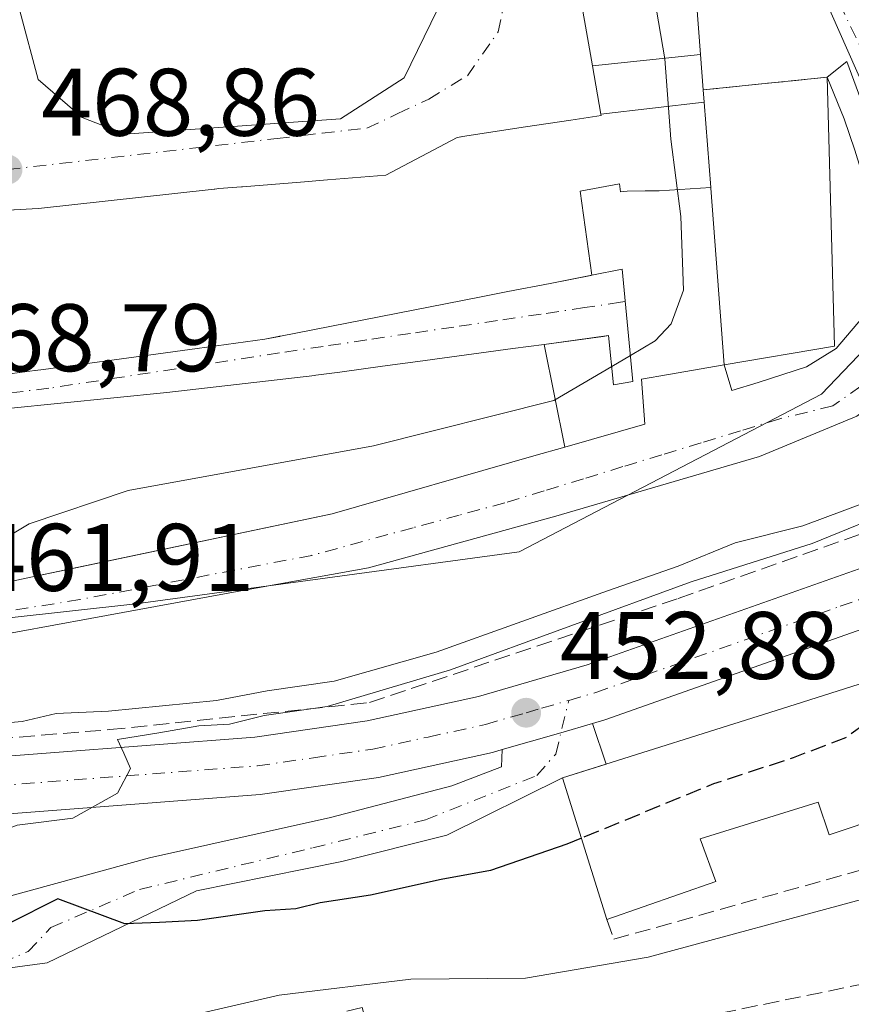
# Model space of a CAD drawing. Units: metres. Extents: x 549625 to 553066, y 4705475 to 4707815.
# Drawn here: x 551733 to 551820, y 4707036 to 4707139 of the extents above; entities that cross this region are included whole.
import ezdxf

# ---------------------------------------------------------------- set-up
doc = ezdxf.new("R2010")
doc.units = ezdxf.units.M
doc.header["$MEASUREMENT"] = 0
doc.linetypes.add('DGN Style 3', pattern=[2.307223458686699, 1.648016756204785, -0.6592067024819142])
doc.linetypes.add('DGN Style 4', pattern=[2.6384748266838614, 1.318413404963828, -0.6592067024819142, 0.001648016756204785, -0.6592067024819142])
for name, color, linetype, lineweight in [('Carretera de calzada única Cxs', 7, 'Continuous', 13), ('Carretera de calzada única eje', 7, 'DGN Style 4', 0), ('Curva de nivel maestra', 30, 'Continuous', 30), ('Curva de nivel maestra oculto', 30, 'DGN Style 3', 30), ('Curva de nivel normal', 30, 'Continuous', 0), ('Edificación Cxs', 1, 'Continuous', 13), ('Elemento construido', 1, 'Continuous', 0), ('Muro lineal', 1, 'DGN Style 3', 13), ('Núcleo urbano CxS', 7, 'Continuous', 0), ('Obra de contención lineal', 1, 'DGN Style 3', 13), ('Pastizal CxS', 92, 'Continuous', 0), ('Pista deportiva Cxs', 7, 'Continuous', 0), ('Punto de cota en terreno', 7, 'Continuous', 0), ('Rótulo de punto de cota en terreno', 7, 'Continuous', 0), ('Vía urbana Cxs', 4, 'Continuous', 0), ('Vía urbana eje', 4, 'DGN Style 4', 0)]:
    doc.layers.add(name, color=color, linetype=linetype, lineweight=lineweight)
doc.styles.add('Style-Arial', font='txt')

# ---------------------------------------------------------------- blocks, each defined once
blk = doc.blocks.new('5PATER')
at = {"layer": 'Pastizal CxS', "linetype": 'Continuous', "lineweight": 0}
h = blk.add_hatch(color=51, dxfattribs=at)
edge = h.paths.add_edge_path()
edge.add_ellipse((0, 0), major_axis=(-0.1095731443231308, -0.1110710700762829), ratio=0.9994222409660322, start_angle=0, end_angle=360)
blk = doc.blocks.new('*U27')
at = {"layer": 'Carretera de calzada única Cxs', "color": 7, "linetype": 'Continuous', "lineweight": 13}
for points in [[(551823.7901, 4707075.890100001, 451.6450999999943), (551793.8601000002, 4707065.3301, 453.328999999998), (551792.5855999999, 4707064.9615, 453.2477999999974), (551789.2753999997, 4707064.0043, 453.097299999994), (551783.1401000004, 4707062.2301, 453.4357000000019), (551782.1300999997, 4707061.940099999, 453.5464999999967), (551770.1901000004, 4707059.3201, 453.5381999999955), (551757.8201000001, 4707057.540100001, 454.6146000000008), (551692.2100999998, 4707052.4901, 457.7137999999978), (551673.4700999996, 4707051.340100001, 459.5201999999991), (551654.7200999996, 4707050.790100001, 460.6879000000045)], [(551654.7100999998, 4707056.8301, 460.2670999999973), (551673.2001, 4707057.370100001, 459.3861000000034), (551691.7801000001, 4707058.5101, 458.7847000000039), (551757.2600999996, 4707063.550100001, 456.4440000000032), (551769.0301000001, 4707065.2401, 456.8640000000014), (551780.6401000004, 4707067.790100001, 454.7036999999983), (551792.0201000003, 4707071.0801, 454.6331000000064), (551842.9600999998, 4707089.0601, 450.9300999999978)]]:
    blk.add_polyline3d(points, dxfattribs=at)
blk = doc.blocks.new('*U28')
at = {"layer": 'Vía urbana Cxs', "color": 4, "linetype": 'Continuous', "lineweight": 0}
for points in [[(551820.2185000004, 4707097.092700001, 462.6929999999993), (551810.0319999997, 4707092.859400001, 462.5334000000003), (551788.733, 4707086.641600001, 463.0378999999957), (551769.1538000006, 4707081.217700001, 462.5852000000014), (551755.7922999999, 4707078.8364, 463.1790000000037), (551740.0495999996, 4707075.926000001, 463.3990000000049), (551709.6223999998, 4707070.369700001, 462.5785999999935), (551696.1286000004, 4707068.385299999, 462.0445999999939), (551675.8880000003, 4707065.4749, 461.5976999999984), (551664.7753999997, 4707064.152000001, 461.3426999999938), (551652.0754000006, 4707063.887399999, 460.9263999999966)], [(551647.5853000004, 4707070.050899999, 462.9807000000001), (551664.6431999998, 4707070.766600001, 463.7357000000048), (551666.3616000004, 4707070.938999999, 463.8016999999964), (551675.4401000004, 4707071.850099999, 463.1362999999984), (551690.2100999998, 4707073.940099999, 465.1575000000012), (551722.8601000002, 4707078.340100001, 464.6793999999937), (551726.2600999996, 4707078.7601, 467.8804999999993), (551726.2801000001, 4707078.640100001, 467.6854000000022), (551728.1440000003, 4707079.033, 469.4781999999978), (551733.3766999999, 4707080.1359, 471.9712), (551765.3701, 4707086.880100001, 472.6569000000018), (551786.4496999999, 4707092.923900001, 474.938599999994), (551789.6725000005, 4707093.848099999, 473.9247999999934), (551798.0500999996, 4707096.2501, 471.3879000000015), (551797.6901000004, 4707100.9301, 475.2687000000006), (551800.5147000002, 4707101.419299999, 472.7899000000034), (551806.3501000004, 4707102.4301, 467.0746999999974), (551807.1401000004, 4707099.7601, 464.024900000004), (551809.8800999997, 4707100.590100001, 463.3623999999982), (551814.9600999998, 4707102.220100001, 462.4440000000032), (551818.0500999996, 4707104.140100001, 462.4649000000064), (551820.7901, 4707107.390100001, 462.5448000000034)], [(551822.7319999998, 4707124.4771, 462.8117000000057), (551819.1601, 4707134.134400001, 463.568299999999), (551817.1101000002, 4707132.5001, 464.4646999999969), (551804.1601, 4707131.170100001, 473.8794999999955), (551803.8803000003, 4707134.8531, 474.0062999999937), (551803.0071, 4707146.351500001, 475.9965999999986)]]:
    blk.add_polyline3d(points, dxfattribs=at)
blk = doc.blocks.new('*U32')
at = {"layer": 'Vía urbana Cxs', "color": 4, "linetype": 'Continuous', "lineweight": 0}
blk.add_polyline3d([(551670.6101000002, 4707027.590100001, 458.8812000000034), (551688.4600999998, 4707036.940099999, 462.4918999999937), (551719.5100999996, 4707039.9901, 460.2565000000032), (551731.7100999998, 4707041.210100001, 457.4321999999956), (551731.6101000002, 4707042.880100001, 459.3138999999938), (551731.3800999997, 4707046.840100001, 460.4893000000012), (551746.2673000004, 4707050.922800001, 452.6401999999944), (551765.1849999996, 4707055.156199999, 453.0130999999965), (551777.8849999999, 4707058.463500001, 453.155700000003), (551783.0444, 4707060.447799999, 453.9152000000031), (551783.1401000004, 4707062.2301, 453.4357000000019), (551789.2753999997, 4707064.0043, 453.097299999994), (551792.5855999999, 4707064.9615, 453.2477999999974), (551794.0198999997, 4707060.727499999, 456.0298999999941), (551789.4401000004, 4707059.280099999, 455.3071999999956), (551777.3558999998, 4707053.304099999, 453.7541000000056), (551766.3755999999, 4707050.525900001, 452.4369000000006), (551751.1621000003, 4707047.483200001, 451.6736999999994), (551735.5515999999, 4707039.942600001, 452.7832000000053), (551723.6453999998, 4707038.3551, 455.2733000000007), (551702.3464000003, 4707032.6665, 450.3595999999961)], dxfattribs=at)
blk = doc.blocks.new('*U34')
at = {"layer": 'Vía urbana Cxs', "color": 4, "linetype": 'Continuous', "lineweight": 0}
for points in [[(551790.8501000004, 4707143.5801, 475.7495000000054), (551792.5723000001, 4707133.6987, 473.030700000003), (551792.5733000003, 4707133.6931, 473.0298999999941), (551793.4528999999, 4707128.646299999, 475.9557000000059), (551793.4801000003, 4707128.4901, 476.0638000000035), (551790.3108999999, 4707128.010500001, 474.8810999999987), (551785.5774999997, 4707127.294500001, 474.1511000000028), (551779.4288999997, 4707126.3641, 472.920100000003), (551778.4101, 4707126.210100001, 472.6404000000039), (551770.9600999998, 4707122.2501, 475.5877000000037), (551764.8849, 4707121.7623, 474.4793000000063), (551762.0582999997, 4707121.535499999, 474.256899999993), (551755.9899000004, 4707121.0483, 474.6315000000032), (551755.8755000001, 4707121.039100001, 474.6750999999931), (551753.5201000003, 4707120.850099999, 475.6037999999971), (551753.0944999997, 4707120.8029, 475.8016999999964), (551753.0109000001, 4707120.793500001, 475.8411000000052), (551748.8910999997, 4707120.3369, 476.4468000000052), (551734.6700999998, 4707118.7601, 477.3815000000032), (551733.9924999997, 4707118.731699999, 477.3677000000025), (551732.1054999996, 4707118.652899999, 477.3521999999939)], [(551732.6842999998, 4707101.6271, 480.4918000000035), (551732.7143000001, 4707101.631300001, 480.4878999999929), (551733.1801000005, 4707101.694499999, 480.4241999999941), (551733.2093000002, 4707101.6985, 480.420100000003), (551734.2688999996, 4707101.842700001, 480.2596000000049), (551734.2988999998, 4707101.846700001, 480.2546000000002), (551735.1677000001, 4707101.9649, 480.1067000000039), (551751.2295000004, 4707104.148700001, 477.521900000007), (551758.3000999996, 4707105.110099999, 477.8405999999959), (551759.8887, 4707105.4211, 477.1656999999978), (551759.9495000001, 4707105.4331, 477.1374000000069), (551780.7651000004, 4707109.509299999, 473.6083999999974), (551783.7273000004, 4707110.089299999, 473.7572999999975), (551788.1517000003, 4707110.955700001, 474.9312999999966), (551792.4933000002, 4707111.8059, 474.3720999999932), (551795.6801000005, 4707112.4301, 474.772100000002), (551796.8000999996, 4707100.690099999, 475.8862999999984), (551794.7701000003, 4707100.360099999, 477.2253000000055), (551794.2600999996, 4707105.4901, 474.6747999999934), (551787.5213000001, 4707104.578299999, 475.5503999999929), (551784.2427000003, 4707104.1347, 475.5890000000073), (551774.3163000001, 4707102.7919, 476.1851000000024), (551770.6261, 4707102.292500001, 475.6934999999939), (551766.1485000001, 4707101.686699999, 475.0388999999996), (551763.6601, 4707101.350099999, 474.6803999999975), (551763.5431000004, 4707101.3365, 474.6619999999967), (551748.0701000001, 4707099.550100001, 476.344299999997), (551731.4600999998, 4707097.890100001, 476.6809999999969)]]:
    blk.add_polyline3d(points, dxfattribs=at)
blk.add_polyline3d([(551741.4466000004, 4707127.429300001, 468.2188000000024), (551743.6692000004, 4707126.556100001, 468.6196999999956), (551766.2117, 4707128.1436, 467.9649999999965), (551772.8793000003, 4707132.4299, 467.9187999999995), (551776.3717999998, 4707139.5736, 467.9198000000034), (551776.3717999998, 4707145.923699999, 467.9799999999959), (551774.1492999997, 4707151.7974, 467.9388000000035), (551769.0691999998, 4707156.2424, 467.9174999999959), (551763.9891999997, 4707157.671200001, 468.5332999999956), (551745.4155000001, 4707156.083699999, 469.7185000000027), (551737.4779000003, 4707152.114900001, 468.1379000000015), (551733.5092000002, 4707145.923699999, 468.3350999999967), (551732.7154000001, 4707139.414899999, 468.3497999999963), (551734.6204000004, 4707132.2711, 468.4092999999993), (551739.2242000002, 4707128.302400001, 468.2976000000053)], close=True, dxfattribs=at)

msp = doc.modelspace()

# ---------------------------------------------------------------- linework, layer by layer
at = {"layer": 'Carretera de calzada única Cxs', "color": 7, "linetype": 'Continuous', "lineweight": 13, "extrusion": (-0.2777909515117876, 0.9606415427732565, 0.000116431925195835), "elevation": 4368519.21193084, "flags": 128}
msp.add_lwpolyline([(-1837654.947660496, -55.38730247552814), (-1837651.501843338, -55.53780247655158), (-1837645.115162532, -55.19940247425001)], dxfattribs=at)
at = {"layer": 'Carretera de calzada única Cxs', "color": 7, "linetype": 'Continuous', "lineweight": 13}
for points in [[(551647.3097999999, 4707057.0141, 460.165599999993), (551654.7100999998, 4707056.8301, 460.2670999999973), (551673.2001, 4707057.370100001, 459.3861000000034), (551691.7801000001, 4707058.5101, 458.7847000000039), (551757.2600999996, 4707063.550100001, 456.4440000000032), (551769.0301000001, 4707065.2401, 456.8640000000014), (551780.6401000004, 4707067.790100001, 454.7036999999983), (551792.0201000003, 4707071.0801, 454.6331000000064), (551842.9600999998, 4707089.0601, 450.9300999999978), (551874.9901000002, 4707099.590100001, 452.8698000000004), (551886.2500999998, 4707104.190099999, 454.0292000000045), (551893.0018999996, 4707106.589299999, 448.9502999999968)], [(551829.9615000002, 4707078.0637, 450.9079999999958), (551823.7901, 4707075.890100001, 451.6450999999943), (551793.8601000002, 4707065.3301, 453.328999999998), (551792.5855999999, 4707064.9615, 453.2477999999974)], [(551783.1401000004, 4707062.2301, 453.4357000000019), (551782.1300999997, 4707061.940099999, 453.5464999999967), (551770.1901000004, 4707059.3201, 453.5381999999955), (551757.8201000001, 4707057.540100001, 454.6146000000008), (551692.2100999998, 4707052.4901, 457.7137999999978), (551673.4700999996, 4707051.340100001, 459.5201999999991), (551654.7200999996, 4707050.790100001, 460.6879000000045), (551645.3101000004, 4707051.030099999, 461.0007000000041), (551624.1601, 4707053.2501, 463.3147999999928), (551614.8901000004, 4707053.640100001, 462.6587), (551606.1101000002, 4707053.220100001, 461.6591000000044), (551599.0401, 4707052.040100001, 460.0256999999983), (551576.6501000002, 4707046.940099999, 457.1361999999936), (551539.5500999996, 4707036.5101, 453.2347000000009), (551489.1901000004, 4707022.800100001, 449.1401000000042), (551471.1101000002, 4707018.640100001, 447.4361000000063), (551469.1300999997, 4707018.270099999, 447.3423000000039)]]:
    msp.add_polyline3d(points, dxfattribs=at)
at = {"layer": 'Carretera de calzada única eje', "color": 7, "linetype": 'DGN Style 4', "lineweight": 0}
for points in [[(551790.0950999996, 4707067.380100001, 452.7752999999939), (551792.9401000004, 4707068.200099999, 452.9551000000066), (551818.4700999996, 4707077.210100001, 451.4388000000035), (551832.5979000004, 4707082.1987, 450.7422999999981)], [(551619.5401, 4707056.460100001, 460.4388000000035), (551624.4200999998, 4707056.2601, 460.8194999999978), (551630.4301000005, 4707055.5001, 461.4284999999945), (551641.0000999998, 4707054.390100001, 460.2845999999991), (551645.3800999997, 4707054.040100001, 459.9977999999974), (551650.0100999996, 4707053.9301, 459.8935000000056), (551654.7200999996, 4707053.8101, 459.757700000002), (551664.0900999998, 4707054.0801, 459.4551999999967), (551673.3300999999, 4707054.350099999, 458.9067000000068), (551682.7001, 4707054.9301, 458.5929000000033), (551691.9901000002, 4707055.5001, 457.9848000000056), (551724.7301000003, 4707058.020099999, 456.444399999993), (551757.5401, 4707060.540100001, 454.9676000000036), (551763.4200999998, 4707061.390100001, 454.3963999999978), (551769.6101000002, 4707062.280099999, 453.8181000000041), (551775.4101, 4707063.550100001, 454.0739999999933), (551781.3800999997, 4707064.860099999, 453.7094999999972), (551785.6300999997, 4707066.090100001, 453.1447000000044), (551787.2500999998, 4707066.5601, 452.9210000000021), (551790.0950999996, 4707067.380100001, 452.7752999999939)]]:
    msp.add_polyline3d(points, dxfattribs=at)
at = {"layer": 'Curva de nivel maestra', "color": 30, "linetype": 'Continuous', "lineweight": 30, "elevation": 450, "flags": 128}
msp.add_lwpolyline([(551791.4170000004, 4707052.974099999), (551789.9000000004, 4707052.350099999), (551781.9000000004, 4707049.620100001), (551776.7699999996, 4707048.670100001), (551769.3799999999, 4707047.030099999), (551764.0999999996, 4707046.2301), (551761.5700000003, 4707045.600099999), (551758.3200000003, 4707045.390100001), (551751.2599999999, 4707044.380100001), (551747.3200000003, 4707044.1601), (551743.6799999997, 4707044.020099999), (551736.6900000004, 4707046.640100001), (551731.5417, 4707044.055600001)], dxfattribs=at)
at = {"layer": 'Curva de nivel maestra oculto', "color": 30, "linetype": 'DGN Style 3', "lineweight": 30, "elevation": 450, "flags": 128}
msp.add_lwpolyline([(551825.7633999996, 4707069.7841), (551825.2699999996, 4707069.190099999), (551822.3899999997, 4707065.850099999), (551819.0199999996, 4707063.470100001), (551813.5700000003, 4707061.380100001), (551805.2400000002, 4707058.6601), (551791.4170000004, 4707052.974099999)], dxfattribs=at)
at = {"layer": 'Curva de nivel normal', "color": 30, "linetype": 'Continuous', "lineweight": 0, "flags": 128}
for points, elevation in [([(551796.5385999996, 4707103.4297), (551799.1299999999, 4707104.960100001), (551800.7999999998, 4707106.710100001), (551802.0899999999, 4707110.2601), (551801.8099999996, 4707117.950099999), (551800.75, 4707126.030099999), (551800.1299999999, 4707134.420100001), (551797.9199999999, 4707147.470100001), (551795.7000000002, 4707153.200099999), (551792.5199999996, 4707157.280099999), (551787.6600000003, 4707167.2401), (551783.0499999998, 4707174.540100001), (551778.7699999996, 4707178.450099999), (551772.2699999996, 4707185.600099999), (551769.8691999996, 4707188.094900001)], 465), ([(551794.5798000004, 4707102.2729), (551796.5385999996, 4707103.4297)], 465), ([(551725.9227, 4707081.8124), (551727.4600000001, 4707082.130100001), (551733.6699999999, 4707085.8201), (551744.0199999996, 4707089.3201), (551769.6799999997, 4707093.960100001), (551788.5300000003, 4707098.700099999), (551794.5798000004, 4707102.2729)], 465), ([(551653.5199999996, 4707058.470100001), (551675.0099999999, 4707060.950099999), (551683.5899999999, 4707061.030099999), (551695.5199999996, 4707062.2601), (551703.0099999999, 4707062.4901), (551708.1699999999, 4707062.920100001), (551717.1399999997, 4707063.420100001), (551726.4199999999, 4707064.600099999), (551732.9299999997, 4707065.1801), (551736.4900000002, 4707066.0101), (551741.9800000004, 4707066.2601), (551753.25, 4707067.350099999), (551758.5599999996, 4707068.370100001), (551765.5700000003, 4707069.4001), (551776.2400000002, 4707072.420100001), (551794.1399999997, 4707078.840100001), (551801.5300000003, 4707081.390100001), (551807.4800000004, 4707083.8301), (551814.5700000003, 4707085.610099999), (551829.2300000004, 4707091.100099999)], 460), ([(551724.7323000003, 4707050.4353), (551728.2000000002, 4707051.550100001), (551729.7599999999, 4707053.350099999), (551732.4199999999, 4707054.340100001), (551738.25, 4707055.0701), (551742.9000000004, 4707057.6801), (551744.2699999996, 4707060.2601), (551743.5800000001, 4707061.870100001), (551742.9199999999, 4707063.290100001), (551747.2300000004, 4707064.0001), (551751.4199999999, 4707064.7301), (551754.6299999999, 4707064.890100001), (551758.2400000002, 4707065.800100001), (551764.8499999996, 4707066.7501), (551777.7199999997, 4707070.5601), (551802.9000000004, 4707079.7501), (551815.5599999996, 4707083.770099999), (551825.1200000001, 4707087.6801)], 455), ([(551821.0999999996, 4707046.690099999), (551798.4000000004, 4707040.530099999), (551785.5700000003, 4707038.340100001), (551773.5800000001, 4707038.2501), (551759.8300000001, 4707036.5801), (551735.3499999996, 4707030.920100001), (551701.79, 4707023.6501), (551689.25, 4707021.210100001), (551680.9100000003, 4707018.9801), (551669.5800000001, 4707016.420100001), (551658.6299999999, 4707014.3201), (551651.9199999999, 4707013.600099999)], 445)]:
    msp.add_lwpolyline(points, dxfattribs=dict(at, elevation=elevation))
at = {"layer": 'Edificación Cxs', "color": 1, "linetype": 'Continuous', "lineweight": 13, "flags": 128}
for points, elevation in [([(551803.0071, 4707146.351500001), (551803.8805999998, 4707134.8531), (551792.573, 4707133.6931), (551792.5723000001, 4707133.6987), (551790.8501000004, 4707143.5801)], 478.5041000000059), ([(551732.1054999996, 4707118.652899999), (551733.9924999997, 4707118.731699999), (551734.6700999998, 4707118.7601), (551748.8910999997, 4707120.3369), (551753.0109000001, 4707120.793500001), (551753.0944999997, 4707120.8029), (551753.5201000003, 4707120.850099999), (551755.8755000001, 4707121.039100001), (551755.9899000004, 4707121.0483), (551762.0582999997, 4707121.535499999), (551764.8849, 4707121.7623), (551770.9600999998, 4707122.2501), (551778.4101, 4707126.210100001), (551778.8097999999, 4707126.270500001), (551779.4288999997, 4707126.3641), (551785.5774999997, 4707127.294500001), (551790.3108999999, 4707128.010500001), (551793.4801000003, 4707128.4901), (551793.4526000004, 4707128.646299999), (551804.2588000001, 4707129.8783), (551804.9369999999, 4707120.978700001), (551799.5480000004, 4707120.630999999), (551798.0769999997, 4707120.608999999), (551796.1940000001, 4707120.58), (551795.5039999997, 4707120.51), (551795.4110000003, 4707121.356000001), (551791.2769999999, 4707120.588), (551792.4933000002, 4707111.805600001), (551792.4088000003, 4707111.7894), (551788.1517000003, 4707110.955700001), (551783.7324000001, 4707110.090299999), (551783.7273000004, 4707110.089299999), (551780.7651000004, 4707109.509299999), (551759.9495000001, 4707105.4331), (551759.8887, 4707105.4211), (551759.8620999996, 4707105.415899999), (551758.3000999996, 4707105.110099999), (551751.2295000004, 4707104.148700001), (551735.1677000001, 4707101.9649), (551734.2988999998, 4707101.846700001), (551734.2688999996, 4707101.842700001), (551733.2093000002, 4707101.6985), (551733.1801000005, 4707101.694499999), (551732.7143000001, 4707101.631300001), (551732.6842999998, 4707101.6271)], 480.4918000000035)]:
    msp.add_lwpolyline(points, dxfattribs=dict(at, elevation=elevation))
for points, elevation in [([(551804.2588000001, 4707129.8783), (551793.4526000004, 4707128.646299999), (551792.573, 4707133.6931), (551803.8805999998, 4707134.8531), (551804.1601, 4707131.170100001)], 475.9554999999963), ([(551804.9369999999, 4707120.978700001), (551804.9435000002, 4707120.8895), (551806.3501000004, 4707102.4301), (551800.5147000002, 4707101.419299999), (551797.6901000004, 4707100.9301), (551798.0500999996, 4707096.2501), (551789.6726000002, 4707093.847800001), (551787.5212000003, 4707104.578600001), (551793.6836000001, 4707105.4121), (551794.2600999996, 4707105.4901), (551794.7701000003, 4707100.360099999), (551796.8000999996, 4707100.690099999), (551795.6801000005, 4707112.4301), (551792.4933000002, 4707111.805600001), (551791.2769999999, 4707120.588), (551795.4110000003, 4707121.356000001), (551795.5039999997, 4707120.51), (551796.1940000001, 4707120.58), (551798.0769999997, 4707120.608999999), (551799.5480000004, 4707120.630999999)], 479.1840999999985), ([(551789.6726000002, 4707093.847800001), (551786.4496999999, 4707092.923900001), (551765.3701, 4707086.880100001), (551739.2238999996, 4707081.3685), (551733.3766999999, 4707080.1359), (551726.2801000001, 4707078.640100001), (551726.2600999996, 4707078.7601), (551724.6101000002, 4707093.690099999), (551731.2594999997, 4707094.180500001), (551731.2742999997, 4707094.181700001), (551731.6601, 4707094.210100001), (551731.4600999998, 4707097.890100001), (551748.0701000001, 4707099.550100001), (551763.5431000004, 4707101.3365), (551763.6601, 4707101.350099999), (551766.1485000001, 4707101.686699999), (551770.6261, 4707102.292500001), (551774.3163000001, 4707102.7919), (551784.2427000003, 4707104.1347), (551787.5212000003, 4707104.578600001)], 478.8898999999946), ([(551829.2801000001, 4707057.350099999), (551817.3201000001, 4707053.340100001), (551816.1601, 4707056.7501), (551803.8400999998, 4707052.9001), (551805.4600999998, 4707048.470100001), (551794.0800999999, 4707044.4801), (551789.4401000004, 4707059.280099999), (551813.0952000003, 4707066.756300001), (551825.5100999996, 4707070.6801)], 457.3197999999976)]:
    msp.add_lwpolyline(points, close=True, dxfattribs=dict(at, elevation=elevation))
at = {"layer": 'Edificación Cxs', "color": 1, "linetype": 'Continuous', "lineweight": 13, "extrusion": (-0.9971084694145733, -0.07599143322241361, 4.794299198532644e-05), "elevation": -907910.2227513235, "flags": 128}
msp.add_lwpolyline([(-4651559.149395175, 510.6026331198262), (-4651577.662308826, 515.1914331252649), (-4651577.751767645, 515.2245331251363), (-4651586.67717158, 516.9717331257341), (-4651587.972713858, 517.4074331276447)], dxfattribs=at)
at = {"layer": 'Edificación Cxs', "color": 1, "linetype": 'Continuous', "lineweight": 13}
for points in [[(551803.0071, 4707146.351500001, 475.9965999999986), (551803.8803000003, 4707134.8531, 474.0062999999937), (551804.1601, 4707131.170100001, 473.8794999999955)], [(551732.1054999996, 4707118.652899999, 477.3521999999939), (551733.9924999997, 4707118.731699999, 477.3677000000025), (551734.6700999998, 4707118.7601, 477.3815000000032), (551748.8910999997, 4707120.3369, 476.4468000000052), (551753.0109000001, 4707120.793500001, 475.8411000000052), (551753.0944999997, 4707120.8029, 475.8016999999964), (551753.5201000003, 4707120.850099999, 475.6037999999971), (551755.8755000001, 4707121.039100001, 474.6750999999931), (551755.9899000004, 4707121.0483, 474.6315000000032), (551762.0582999997, 4707121.535499999, 474.256899999993), (551764.8849, 4707121.7623, 474.4793000000063), (551770.9600999998, 4707122.2501, 475.5877000000037), (551778.4101, 4707126.210100001, 472.6404000000039), (551778.8097999999, 4707126.270500001, 472.7494000000006), (551779.4288999997, 4707126.3641, 472.920100000003), (551785.5774999997, 4707127.294500001, 474.1511000000028), (551790.3108999999, 4707128.010500001, 474.8810999999987), (551793.4801000003, 4707128.4901, 476.0638000000035), (551793.4528999999, 4707128.646299999, 475.9557000000059), (551792.5733000003, 4707133.6931, 473.0298999999941), (551792.5723000001, 4707133.6987, 473.030700000003), (551790.8501000004, 4707143.5801, 475.7495000000054)], [(551731.4600999998, 4707097.890100001, 476.6809999999969), (551748.0701000001, 4707099.550100001, 476.344299999997), (551763.5431000004, 4707101.3365, 474.6619999999967), (551763.6601, 4707101.350099999, 474.6803999999975), (551766.1485000001, 4707101.686699999, 475.0388999999996), (551770.6261, 4707102.292500001, 475.6934999999939), (551774.3163000001, 4707102.7919, 476.1851000000024), (551784.2427000003, 4707104.1347, 475.5890000000073), (551787.5213000001, 4707104.578299999, 475.5503999999929), (551793.6836000001, 4707105.4121, 474.7272999999987), (551794.2600999996, 4707105.4901, 474.6747999999934), (551794.7701000003, 4707100.360099999, 477.2253000000055), (551796.8000999996, 4707100.690099999, 475.8862999999984), (551795.6801000005, 4707112.4301, 474.772100000002), (551792.4933000002, 4707111.8059, 474.3720999999932), (551792.4088000003, 4707111.7894, 474.3896999999997), (551788.1517000003, 4707110.955700001, 474.9312999999966), (551783.7324000001, 4707110.090299999, 473.7589000000008), (551783.7273000004, 4707110.089299999, 473.7572999999975), (551780.7651000004, 4707109.509299999, 473.6083999999974), (551759.9495000001, 4707105.4331, 477.1374000000069), (551759.8887, 4707105.4211, 477.1656999999978), (551759.8620999996, 4707105.415899999, 477.1781000000047), (551758.3000999996, 4707105.110099999, 477.8405999999959), (551751.2295000004, 4707104.148700001, 477.521900000007), (551735.1677000001, 4707101.9649, 480.1067000000039), (551734.2988999998, 4707101.846700001, 480.2546000000002), (551734.2688999996, 4707101.842700001, 480.2596000000049), (551733.2093000002, 4707101.6985, 480.420100000003), (551733.1801000005, 4707101.694499999, 480.4241999999941), (551732.7143000001, 4707101.631300001, 480.4878999999929), (551732.6842999998, 4707101.6271, 480.4918000000035)], [(551806.3501000004, 4707102.4301, 467.0746999999974), (551800.5147000002, 4707101.419299999, 472.7899000000034), (551797.6901000004, 4707100.9301, 475.2687000000006), (551798.0500999996, 4707096.2501, 471.3879000000015), (551789.6725000005, 4707093.848099999, 473.9247999999934), (551786.4496999999, 4707092.923900001, 474.938599999994), (551765.3701, 4707086.880100001, 472.6569000000018), (551739.2238999996, 4707081.3685, 472.5243000000046), (551733.3766999999, 4707080.1359, 471.9712), (551726.2801000001, 4707078.640100001, 467.6854000000022), (551726.2600999996, 4707078.7601, 467.8804999999993)], [(551794.0800999999, 4707044.4801, 448.7149000000064), (551789.4401000004, 4707059.280099999, 455.3071999999956), (551813.0952000003, 4707066.756300001, 457.0032999999967), (551825.5100999996, 4707070.6801, 454.351999999999), (551829.2801000001, 4707057.350099999, 450.3484999999928), (551817.3201000001, 4707053.340100001, 451.5763000000007), (551816.1601, 4707056.7501, 457.3197999999975), (551803.8400999998, 4707052.9001, 456.6070000000037), (551805.4600999998, 4707048.470100001, 451.570200000002), (551794.0800999999, 4707044.4801, 448.7149000000064)]]:
    msp.add_polyline3d(points, dxfattribs=at)
at = {"layer": 'Elemento construido', "color": 1, "linetype": 'Continuous', "lineweight": 0}
msp.add_polyline3d([(551806.3501000004, 4707102.4301, 467.0746999999974), (551807.1401000004, 4707099.7601, 464.024900000004), (551809.8800999997, 4707100.590100001, 463.3623999999982), (551814.9600999998, 4707102.220100001, 462.4440000000032), (551818.0500999996, 4707104.140100001, 462.4649000000064), (551820.7901, 4707107.390100001, 462.5448000000034), (551821.6501000002, 4707109.790100001, 462.5902999999962), (551821.8101000004, 4707113.280099999, 462.6538), (551821.7001, 4707116.8301, 462.7165999999997), (551821.3300999999, 4707120.5801, 462.7569999999978), (551820.0201000003, 4707124.880100001, 462.8222999999998), (551818.8901000004, 4707128.140100001, 463.0280000000057), (551817.1101000002, 4707132.5001, 464.4646999999969)], dxfattribs=at)
at = {"layer": 'Muro lineal', "color": 1, "linetype": 'DGN Style 3', "lineweight": 13, "extrusion": (0.5829487315913803, 0.05987041027066536, 0.8103001359434805), "elevation": 603875.3941921368, "flags": 128}
msp.add_lwpolyline([(4626125.562519843, -834203.5125279692), (4626125.562519843, -834187.4467301662)], dxfattribs=at)
at = {"layer": 'Muro lineal', "color": 1, "linetype": 'DGN Style 3', "lineweight": 13}
msp.add_polyline3d([(551794.0800999999, 4707044.4801, 448.7149000000064), (551794.8000999996, 4707042.420100001, 447.1282000000065), (551827.3000999996, 4707051.5101, 447.668399999995), (551829.2801000001, 4707057.350099999, 450.3484999999928)], dxfattribs=at)
at = {"layer": 'Núcleo urbano CxS', "color": 7, "linetype": 'Continuous', "lineweight": 0}
for points in [[(551824.6482999995, 4707123.144099999, 462.8064000000013), (551804.1017000005, 4707169.5395, 463.3041999999987), (551788.8309000004, 4707192.866900001, 463.6377999999968), (551792.2801000001, 4707197.376300001, 463.5567000000011), (551802.0487000002, 4707199.8179, 461.1156999999948), (551803.4445000002, 4707198.802100001, 461.1720999999961), (551809.7209000001, 4707194.2347, 459.993100000007), (551822.9760999996, 4707173.799500001, 457.25)], [(551788.8309000004, 4707192.866900001, 463.6377999999968), (551804.1017000005, 4707169.5395, 463.3041999999987), (551824.6482999995, 4707123.144099999, 462.8064000000013), (551825.7175000003, 4707108.979900001, 462.6187000000064), (551816.5339000003, 4707099.3827, 462.3626999999979), (551784.9084999999, 4707082.892300001, 462.1083999999974), (551744.8239000002, 4707077.469500001, 462.187699999995), (551724.3065, 4707075.204700001, 463.334600000002)], [(551788.8309000004, 4707192.866900001, 463.6377999999968), (551804.1017000005, 4707169.5395, 463.3041999999987), (551824.6482999995, 4707123.144099999, 462.8064000000013), (551825.7175000003, 4707108.979900001, 462.6187000000064), (551816.5339000003, 4707099.3827, 462.3626999999979), (551784.9084999999, 4707082.892300001, 462.1083999999974), (551744.8239000002, 4707077.469500001, 462.187699999995), (551724.3065, 4707075.204700001, 463.334600000002)], [(551804.1017000005, 4707169.5395, 463.3041999999987), (551824.6482999995, 4707123.144099999, 462.8064000000013)], [(551825.7175000003, 4707108.979900001, 462.6187000000064), (551816.5339000003, 4707099.3827, 462.3626999999979), (551784.9084999999, 4707082.892300001, 462.1083999999974), (551744.8239000002, 4707077.469500001, 462.187699999995), (551724.3065, 4707075.204700001, 463.334600000002), (551720.8985000001, 4707098.162900001, 468.9851000000053), (551720.2390999999, 4707098.080900001, 469.0166000000027), (551715.3234999999, 4707097.4663, 469.161500000002), (551713.7257000003, 4707119.273700001, 470.0262999999978), (551713.3491000002, 4707124.5987, 470.0092000000004), (551718.8047000002, 4707125.0571, 469.6154999999999), (551730.0893000001, 4707126.7941, 468.9630000000034), (551729.3520999998, 4707156.776900001, 468.3019999999961)], [(551821.1561000003, 4706988.072699999, 437.6073999999935), (551811.4729000004, 4706981.502699999, 437.1802000000025), (551788.4571000002, 4706969.444300001, 436.412599999996), (551781.3219, 4706966.273700001, 436.1821000000054), (551779.4663000006, 4706974.486300001, 435.9729999999981), (551767.5292999996, 4707018.342900001, 439.4345999999932), (551766.0267000003, 4707023.8575, 439.9594999999972), (551764.8997, 4707027.9935, 440.4640999999974), (551609.4326999999, 4706989.3849, 438.3644000000059), (551603.3986999998, 4707020.813899999, 446.2149999999965), (551593.4534999998, 4707019.9089, 446.2719999999972), (551584.3967000004, 4707018.237299999, 445.2100999999967), (551571.1045000004, 4707058.603900001, 461.5535999999993), (551592.4493000006, 4707062.667300001, 462.5056999999942), (551631.0957000004, 4707068.6021, 461.3603000000003), (551663.4835000001, 4707069.506899999, 461.3653999999952), (551697.2352999998, 4707072.218699999, 463.010500000004), (551724.3065, 4707075.204700001, 463.334600000002), (551744.8239000002, 4707077.469500001, 462.187699999995), (551784.9084999999, 4707082.892300001, 462.1083999999974), (551816.5339000003, 4707099.3827, 462.3626999999979), (551825.7175000003, 4707108.979900001, 462.6187000000064)]]:
    msp.add_polyline3d(points, dxfattribs=at)
at = {"layer": 'Obra de contención lineal', "color": 1, "linetype": 'DGN Style 3', "lineweight": 13}
for points in [[(551658.1901000004, 4707059.190099999, 460.6616000000067), (551676.8601000002, 4707060.670100001, 460.7375000000029), (551698.4401000004, 4707061.380100001, 461.1255999999995), (551718.8201000001, 4707062.420100001, 460.3657999999996), (551742.0701000001, 4707064.3201, 459.437699999995), (551769.2600999996, 4707067.1501, 458.8439000000071), (551801.5301000001, 4707078.020099999, 459.2014999999956), (551832.0301000001, 4707088.800100001, 457.8957999999984), (551837.5000999998, 4707105.9101, 461.2535000000062), (551836.6001000004, 4707118.090100001, 461.6423000000068), (551827.2801000001, 4707138.340100001, 461.5834999999934), (551817.9801000003, 4707157.2501, 462.9333000000043), (551802.5701000001, 4707188.540100001, 466.5170000000071), (551800.0100999996, 4707193.710100001, 463.4306999999972), (551795.7200999996, 4707192.190099999, 463.7718000000023)], [(551823.3800999997, 4707038.2601, 443.5332999999956), (551770.4700999996, 4707027.420100001, 441.0243999999948), (551768.5000999998, 4707035.300100001, 443.7033999999985), (551733.3501000004, 4707026.440099999, 443.2816000000021), (551639.9501, 4707002.850099999, 440.6126999999979)]]:
    msp.add_polyline3d(points, dxfattribs=at)
at = {"layer": 'Pista deportiva Cxs', "color": 7, "linetype": 'Continuous', "lineweight": 0, "flags": 128}
for points, elevation in [([(551766.2117, 4707128.1436), (551743.6692000004, 4707126.556100001), (551739.2242000002, 4707128.302400001), (551734.6204000004, 4707132.2711), (551732.7154000001, 4707139.414899999), (551733.5092000002, 4707145.923699999), (551737.4779000003, 4707152.114900001), (551745.4155000001, 4707156.083699999), (551763.9891999997, 4707157.671200001), (551769.0691999998, 4707156.2424), (551774.1492999997, 4707151.7974), (551776.3717999998, 4707145.923699999), (551776.3717999998, 4707139.5736), (551772.8793000003, 4707132.4299)], 469.7185000000028), ([(551806.3501000004, 4707102.4301), (551804.9435000002, 4707120.8895), (551804.9367000004, 4707120.978700001), (551804.2585000005, 4707129.8783), (551804.1601, 4707131.170100001), (551817.1101000002, 4707132.5001), (551817.8800999997, 4707104.380100001)], 473.8794999999955)]:
    msp.add_lwpolyline(points, close=True, dxfattribs=dict(at, elevation=elevation))
at = {"layer": 'Pista deportiva Cxs', "color": 7, "linetype": 'Continuous', "lineweight": 0, "extrusion": (0.5829487315913803, 0.05987041027066536, 0.8103001359434805), "elevation": 603875.3941921368, "flags": 128}
msp.add_lwpolyline([(4626125.562519843, -834187.4467301662), (4626125.562519843, -834203.5125279692)], dxfattribs=at)
at = {"layer": 'Pista deportiva Cxs', "color": 7, "linetype": 'Continuous', "lineweight": 0, "extrusion": (0.378448087133066, -0.05522214272104988, 0.9239737876685785), "elevation": -50674.65975467561, "flags": 128}
msp.add_lwpolyline([(4737482.891156198, 123639.1810281879), (4737455.177001691, 123633.9621244744), (4737451.582638441, 123646.0053461701)], dxfattribs=at)
at = {"layer": 'Pista deportiva Cxs', "color": 7, "linetype": 'Continuous', "lineweight": 0, "extrusion": (-0.9971084694145733, -0.07599143322241361, 4.794299198532644e-05), "elevation": -907910.2227513235, "flags": 128}
msp.add_lwpolyline([(-4651559.149395175, 510.6026331198262), (-4651577.662308826, 515.1914331252649), (-4651577.751767645, 515.2245331251363), (-4651586.67717158, 516.9717331257341), (-4651587.972713858, 517.4074331276447)], dxfattribs=at)
at = {"layer": 'Pista deportiva Cxs', "color": 7, "linetype": 'Continuous', "lineweight": 0}
msp.add_polyline3d([(551766.2117, 4707128.1436, 467.9649999999965), (551743.6692000004, 4707126.556100001, 468.6196999999956), (551739.2242000002, 4707128.302400001, 468.2976000000053), (551734.6204000004, 4707132.2711, 468.4092999999993), (551732.7154000001, 4707139.414899999, 468.3497999999963), (551733.5092000002, 4707145.923699999, 468.3350999999967), (551737.4779000003, 4707152.114900001, 468.1379000000015), (551745.4155000001, 4707156.083699999, 469.7185000000027), (551763.9891999997, 4707157.671200001, 468.5332999999956), (551769.0691999998, 4707156.2424, 467.9174999999959), (551774.1492999997, 4707151.7974, 467.9388000000035), (551776.3717999998, 4707145.923699999, 467.9799999999959), (551776.3717999998, 4707139.5736, 467.9198000000034), (551772.8793000003, 4707132.4299, 467.9187999999995), (551766.2117, 4707128.1436, 467.9649999999965)], dxfattribs=at)
at = {"layer": 'Vía urbana Cxs', "color": 4, "linetype": 'Continuous', "lineweight": 0, "extrusion": (0.5829487315913803, 0.05987041027066536, 0.8103001359434805), "elevation": 603875.3941921368, "flags": 128}
msp.add_lwpolyline([(4626125.562519843, -834203.5125279692), (4626125.562519843, -834187.4467301662)], dxfattribs=at)
msp.add_lwpolyline([(4626125.562519843, -834203.5125279692), (4626125.562519843, -834187.4467301662)], dxfattribs=at)
at = {"layer": 'Vía urbana Cxs', "color": 4, "linetype": 'Continuous', "lineweight": 0, "extrusion": (-0.002541619017689594, 0.411890728734834, 0.9112297008740752), "elevation": 1937846.485425644, "flags": 128}
msp.add_lwpolyline([(-580776.2598230662, -4285897.503877448), (-580778.4769926748, -4285896.53057958), (-580801.0288591814, -4285898.120048559)], dxfattribs=at)
at = {"layer": 'Vía urbana Cxs', "color": 4, "linetype": 'Continuous', "lineweight": 0, "extrusion": (0.1494471221473123, -0.9887694153605299, 0.0007751964154760801), "elevation": -4571800.368823801, "flags": 128}
msp.add_lwpolyline([(1249060.49315712, 4018.925565750627), (1249055.705910392, 4018.195565531292), (1249049.487315293, 4016.964565079077), (1249048.86117971, 4016.793865110129)], dxfattribs=at)
at = {"layer": 'Vía urbana Cxs', "color": 4, "linetype": 'Continuous', "lineweight": 0, "extrusion": (-0.1921823136997516, 0.9813592395015643, 3.668680303585814e-05), "elevation": 4513322.92149313, "flags": 128}
msp.add_lwpolyline([(-1446121.372963883, 308.1795111493511), (-1446125.876199347, 309.3519111501358), (-1446130.214166163, 308.8103111497745)], dxfattribs=at)
at = {"layer": 'Vía urbana Cxs', "color": 4, "linetype": 'Continuous', "lineweight": 0, "extrusion": (-0.2777909515117876, 0.9606415427732565, 0.000116431925195835), "elevation": 4368519.21193084, "flags": 128}
msp.add_lwpolyline([(-1837654.947660496, -55.38730247552814), (-1837651.501843338, -55.53780247655158), (-1837645.115162532, -55.19940247425001)], dxfattribs=at)
at = {"layer": 'Vía urbana Cxs', "color": 4, "linetype": 'Continuous', "lineweight": 0, "extrusion": (-0.169528790468057, 0.5004426543028274, 0.8490095046327683), "elevation": 2262456.165373041, "flags": 128}
msp.add_lwpolyline([(-2032871.241979474, -3634509.929555296), (-2032871.241979474, -3634504.664191785)], dxfattribs=at)
at = {"layer": 'Vía urbana Cxs', "color": 4, "linetype": 'Continuous', "lineweight": 0, "extrusion": (-0.1418744964628771, -0.04483801611555632, 0.98886863615155), "elevation": -288889.8098158292, "flags": 128}
msp.add_lwpolyline([(-4321966.167620355, 1923031.113753258), (-4321966.167620355, 1923026.256611085)], dxfattribs=at)
at = {"layer": 'Vía urbana Cxs', "color": 4, "linetype": 'Continuous', "lineweight": 0}
for points in [[(551795.7200999996, 4707192.190099999, 463.7718000000023), (551825.2456, 4707136.383400001, 462.4716999999946), (551826.7007999998, 4707132.8115, 462.8935999999958), (551828.5528999995, 4707125.9323, 462.6781000000047), (551830.4049000005, 4707118.656300001, 462.7528000000021), (551830.5372000001, 4707112.174000001, 462.7480999999971), (551829.3465999998, 4707107.411499999, 462.700800000006), (551825.7747, 4707101.193700001, 463.3748000000051), (551820.2185000004, 4707097.092700001, 462.6929999999993), (551810.0319999997, 4707092.859400001, 462.5334000000003), (551788.733, 4707086.641600001, 463.0378999999957), (551769.1538000006, 4707081.217700001, 462.5852000000014), (551755.7922999999, 4707078.8364, 463.1790000000037), (551740.0495999996, 4707075.926000001, 463.3990000000049), (551709.6223999998, 4707070.369700001, 462.5785999999935), (551696.1286000004, 4707068.385299999, 462.0445999999939), (551675.8880000003, 4707065.4749, 461.5976999999984), (551664.7753999997, 4707064.152000001, 461.3426999999938), (551652.0754000006, 4707063.887399999, 460.9263999999966), (551648.2390000002, 4707061.638499999, 460.6291000000056), (551647.5774999997, 4707059.1249, 460.3561000000045), (551647.3097999999, 4707057.0141, 460.165599999993)], [(551779.1401000004, 4707189.610099999, 472.7850000000035), (551770.3164999997, 4707188.1679, 475.3828999999969), (551770.0771000005, 4707188.128900001, 475.2578000000067), (551759.8239000002, 4707186.4531, 475.0893999999971), (551742.0000999998, 4707183.540100001, 472.4615000000049), (551746.9600999998, 4707159.190099999, 472.4811000000045), (551765.4121000003, 4707161.4373, 473.9897000000056), (551770.9084999999, 4707162.106699999, 473.8732000000019), (551776.5620999997, 4707162.795299999, 474.2734999999957), (551782.4301000005, 4707163.5101, 477.2115000000049), (551785.0055, 4707159.142700001, 475.5348999999987), (551788.0783000002, 4707153.9321, 476.2859000000026), (551788.2801000001, 4707153.590100001, 476.3380999999936), (551790.4360999997, 4707145.192100001, 476.1380000000063), (551790.6423000004, 4707144.3895, 475.952099999995), (551790.6875, 4707144.213500001, 475.9092999999993), (551790.8501000004, 4707143.5801, 475.7495000000054), (551792.5723000001, 4707133.6987, 473.030700000003), (551792.5733000003, 4707133.6931, 473.0298999999941), (551793.4528999999, 4707128.646299999, 475.9557000000059), (551793.4801000003, 4707128.4901, 476.0638000000035), (551790.3108999999, 4707128.010500001, 474.8810999999987)], [(551804.1601, 4707131.170100001, 473.8794999999955), (551803.8803000003, 4707134.8531, 474.0062999999937), (551803.0071, 4707146.351500001, 475.9965999999986), (551802.9968999998, 4707146.484300001, 476.068299999999), (551802.9600999998, 4707146.970100001, 476.3298999999971), (551803.9600999998, 4707147.140100001, 473.9190999999992), (551798.5000999998, 4707158.050100001, 471.7942999999942), (551794.4627, 4707156.774700001, 478.109500000006), (551794.1001000004, 4707156.6601, 478.5041000000056), (551794.0232999995, 4707156.829299999, 478.4171999999963), (551791.5510999998, 4707162.2741, 474.8019000000059), (551779.1401000004, 4707189.610099999, 472.7850000000035)], [(551766.2117, 4707128.1436, 467.9649999999965), (551772.8793000003, 4707132.4299, 467.9187999999995), (551776.3717999998, 4707139.5736, 467.9198000000034), (551776.3717999998, 4707145.923699999, 467.9799999999959), (551774.1492999997, 4707151.7974, 467.9388000000035), (551769.0691999998, 4707156.2424, 467.9174999999959), (551763.9891999997, 4707157.671200001, 468.5332999999956), (551745.4155000001, 4707156.083699999, 469.7185000000027), (551737.4779000003, 4707152.114900001, 468.1379000000015), (551733.5092000002, 4707145.923699999, 468.3350999999967), (551732.7154000001, 4707139.414899999, 468.3497999999963), (551734.6204000004, 4707132.2711, 468.4092999999993), (551739.2242000002, 4707128.302400001, 468.2976000000053), (551741.4466000004, 4707127.429300001, 468.2188000000024)], [(551820.7901, 4707107.390100001, 462.5448000000034), (551823.1288999999, 4707112.306299999, 462.639599999995), (551822.9966000002, 4707116.142700001, 462.704700000002), (551822.7319999998, 4707124.4771, 462.8117000000057), (551819.1601, 4707134.134400001, 463.568299999999), (551817.1101000002, 4707132.5001, 464.4646999999969)], [(551778.8097999999, 4707126.270500001, 472.7494000000006), (551778.4101, 4707126.210100001, 472.6404000000039), (551770.9600999998, 4707122.2501, 475.5877000000037), (551764.8849, 4707121.7623, 474.4793000000063), (551762.0582999997, 4707121.535499999, 474.256899999993), (551755.9899000004, 4707121.0483, 474.6315000000032), (551755.8755000001, 4707121.039100001, 474.6750999999931), (551753.5201000003, 4707120.850099999, 475.6037999999971), (551753.0944999997, 4707120.8029, 475.8016999999964), (551753.0109000001, 4707120.793500001, 475.8411000000052), (551748.8910999997, 4707120.3369, 476.4468000000052), (551734.6700999998, 4707118.7601, 477.3815000000032), (551733.9924999997, 4707118.731699999, 477.3677000000025), (551732.1054999996, 4707118.652899999, 477.3521999999939), (551732.0708999997, 4707118.6513, 477.3540000000066), (551731.0083, 4707118.606899999, 477.397299999997), (551730.9735000003, 4707118.6053, 477.3989000000002), (551730.5093, 4707118.585899999, 477.4174999999959), (551730.4744999995, 4707118.5845, 477.4187999999995), (551729.4118999997, 4707118.539899999, 477.4609999999957), (551729.3772999998, 4707118.5385, 477.4622999999993), (551728.0170999998, 4707118.4815, 477.514599999995), (551727.9983000001, 4707118.480699999, 477.5152999999991), (551722.0100999996, 4707118.2301, 475.1689000000042)], [(551792.4088000003, 4707111.7894, 474.3896999999997), (551792.4933000002, 4707111.8059, 474.3720999999932), (551795.6801000005, 4707112.4301, 474.772100000002), (551796.8000999996, 4707100.690099999, 475.8862999999984), (551794.7701000003, 4707100.360099999, 477.2253000000055), (551794.2600999996, 4707105.4901, 474.6747999999934), (551793.6836000001, 4707105.4121, 474.7272999999987), (551787.5213000001, 4707104.578299999, 475.5503999999929), (551784.2427000003, 4707104.1347, 475.5890000000073), (551774.3163000001, 4707102.7919, 476.1851000000024), (551770.6261, 4707102.292500001, 475.6934999999939), (551766.1485000001, 4707101.686699999, 475.0388999999996), (551763.6601, 4707101.350099999, 474.6803999999975), (551763.5431000004, 4707101.3365, 474.6619999999967), (551748.0701000001, 4707099.550100001, 476.344299999997), (551731.4600999998, 4707097.890100001, 476.6809999999969), (551731.6601, 4707094.210100001, 478.8898999999947), (551731.2742999997, 4707094.181700001, 478.5724999999948), (551731.2594999997, 4707094.180500001, 478.5605000000069), (551724.6101000002, 4707093.690099999, 472.482600000003), (551726.2600999996, 4707078.7601, 467.8804999999993)], [(551723.6601, 4707100.4001, 475.6288999999961), (551728.6671000002, 4707101.080900001, 479.2421999999933), (551728.7021000005, 4707101.085700001, 479.2581000000064), (551731.5957000004, 4707101.4791, 480.2986999999994), (551731.6246999997, 4707101.483100001, 480.3065000000061), (551732.6842999998, 4707101.6271, 480.4918000000035), (551732.7143000001, 4707101.631300001, 480.4878999999929), (551733.1801000005, 4707101.694499999, 480.4241999999941), (551733.2093000002, 4707101.6985, 480.420100000003), (551734.2688999996, 4707101.842700001, 480.2596000000049), (551734.2988999998, 4707101.846700001, 480.2546000000002), (551735.1677000001, 4707101.9649, 480.1067000000039), (551751.2295000004, 4707104.148700001, 477.521900000007), (551758.3000999996, 4707105.110099999, 477.8405999999959), (551759.8620999996, 4707105.415899999, 477.1781000000047), (551759.8887, 4707105.4211, 477.1656999999978), (551759.9495000001, 4707105.4331, 477.1374000000069), (551780.7651000004, 4707109.509299999, 473.6083999999974), (551783.7273000004, 4707110.089299999, 473.7572999999975), (551783.7324000001, 4707110.090299999, 473.7589000000008)], [(551806.3501000004, 4707102.4301, 467.0746999999974), (551807.1401000004, 4707099.7601, 464.024900000004), (551809.8800999997, 4707100.590100001, 463.3623999999982), (551814.9600999998, 4707102.220100001, 462.4440000000032), (551818.0500999996, 4707104.140100001, 462.4649000000064), (551820.7901, 4707107.390100001, 462.5448000000034)], [(551726.2600999996, 4707078.7601, 467.8804999999993), (551726.2801000001, 4707078.640100001, 467.6854000000022), (551728.1440000003, 4707079.033, 469.4781999999978), (551733.3766999999, 4707080.1359, 471.9712), (551739.2238999996, 4707081.3685, 472.5243000000046), (551765.3701, 4707086.880100001, 472.6569000000018), (551786.4496999999, 4707092.923900001, 474.938599999994), (551789.6725000005, 4707093.848099999, 473.9247999999934), (551798.0500999996, 4707096.2501, 471.3879000000015), (551797.6901000004, 4707100.9301, 475.2687000000006), (551800.5147000002, 4707101.419299999, 472.7899000000034), (551806.3501000004, 4707102.4301, 467.0746999999974)], [(551731.3800999997, 4707046.840100001, 460.4893000000012), (551746.2673000004, 4707050.922800001, 452.6401999999944), (551765.1849999996, 4707055.156199999, 453.0130999999965), (551777.8849999999, 4707058.463500001, 453.155700000003), (551783.0444, 4707060.447799999, 453.9152000000031), (551783.1401000004, 4707062.2301, 453.4357000000019)], [(551789.4401000004, 4707059.280099999, 455.3071999999956), (551777.3558999998, 4707053.304099999, 453.7541000000056), (551766.3755999999, 4707050.525900001, 452.4369000000006), (551751.1621000003, 4707047.483200001, 451.6736999999994), (551735.5515999999, 4707039.942600001, 452.7832000000053), (551723.6453999998, 4707038.3551, 455.2733000000007), (551702.3464000003, 4707032.6665, 450.3595999999961), (551683.0317000002, 4707026.5811, 449.0310999999929), (551669.5379999997, 4707022.347800001, 449.2649999999995), (551650.6201999999, 4707019.4373, 450.960699999996), (551632.0992999999, 4707017.056100001, 448.8788000000059), (551621.7806000002, 4707018.775900001, 448.6940000000032), (551606.9638999999, 4707018.775900001, 448.4027999999962), (551600.7200999996, 4707018.090100001, 446.4551000000066)]]:
    msp.add_polyline3d(points, dxfattribs=at)
at = {"layer": 'Vía urbana eje', "color": 4, "linetype": 'DGN Style 4', "lineweight": 0}
for points in [[(551789.0301000001, 4707192.960100001, 463.6465000000026), (551791.4801000003, 4707188.610099999, 463.6159000000043), (551793.9401000004, 4707184.270099999, 463.9565000000002), (551798.8400999998, 4707175.590100001, 463.492499999993), (551801.3000999996, 4707171.2501, 463.3258999999962), (551803.7500999998, 4707166.9001, 463.2976999999955), (551806.2100999998, 4707162.5601, 463.2737999999954), (551811.1101000002, 4707153.880100001, 463.1888999999938), (551813.5701000001, 4707149.540100001, 463.0469000000012), (551816.0201000003, 4707145.190099999, 463.0149999999995), (551822.5401, 4707131.550100001, 462.9072000000015)], [(551731.4101, 4707122.850099999, 469.664499999999), (551759.6001000004, 4707126.090100001, 469.2271000000038), (551764.3000999996, 4707126.640100001, 468.9091000000044), (551768.9901000002, 4707127.1801, 468.5675000000047), (551772.2301000003, 4707128.690099999, 468.3236999999936), (551775.4600999998, 4707130.210100001, 468.7502999999998), (551779.4901000002, 4707132.6501, 467.898000000001), (551782.7301000003, 4707137.2501, 467.902700000006), (551783.3501000004, 4707140.3201, 468.0512000000017), (551782.1300999997, 4707144.9001, 467.928899999999), (551780.9200999998, 4707149.4801, 467.985799999995), (551779.7100999998, 4707154.0701, 468.2287000000069), (551775.6700999998, 4707158.5101, 469.1343000000052), (551772.5301000001, 4707158.8201, 469.5767999999953), (551769.4001000002, 4707159.120100001, 470.0929000000033), (551764.5900999998, 4707158.9901, 470.491200000004), (551759.7901, 4707158.870100001, 471.0895000000019), (551745.3701, 4707158.4801, 472.0767999999953)], [(551796.0029999996, 4707109.045, 473.918399999995), (551795.5207000002, 4707108.974099999, 473.7458999999944), (551791.7500999998, 4707108.420100001, 472.4652999999962), (551787.2001, 4707107.7401, 471.7155999999959), (551782.6401000004, 4707107.0701, 471.5114000000031), (551778.0800999999, 4707106.390100001, 473.3494999999967), (551773.5301000001, 4707105.720100001, 474.6739999999991), (551768.9700999996, 4707105.040100001, 475.0118999999977), (551764.4200999998, 4707104.370100001, 474.7553000000044), (551759.8601000002, 4707103.690099999, 475.3510999999999), (551735.7500999998, 4707099.9901, 478.8963999999978), (551721.1001000004, 4707098.2501, 470.9882999999973)], [(551822.8800999997, 4707101.770099999, 462.6126999999979), (551817.7001, 4707098.1501, 462.4098999999987), (551812.1601, 4707096.8101, 462.3309000000008), (551808.0601000004, 4707095.5601, 462.3847999999998), (551803.9501, 4707094.300100001, 462.809699999998), (551799.8400999998, 4707093.050100001, 464.6083000000072), (551795.7401000002, 4707091.800100001, 466.1696999999986), (551791.6300999997, 4707090.540100001, 467.190499999997), (551787.5301000001, 4707089.290100001, 466.7811999999976), (551783.4200999998, 4707088.030099999, 465.6955000000017), (551778.6201, 4707086.720100001, 466.5853999999963), (551773.8201000001, 4707085.420100001, 467.1643999999943), (551763.2390000002, 4707082.532299999, 463.4805999999954), (551738.9912, 4707077.910399999, 464.5160999999935), (551717.2953000005, 4707074.470799999, 462.7666000000027), (551684.6947999997, 4707070.024499999, 462.1687999999995), (551679.6001000004, 4707069.110099999, 462.0727000000043), (551662.0373000001, 4707068.499700001, 461.9992000000057)], [(551652.5601000004, 4707023.090100001, 452.5792999999976), (551655.4600999998, 4707023.4301, 453.9809999999998), (551658.3601000002, 4707023.780099999, 455.3804999999993), (551665.7100999998, 4707025.100099999, 457.3179999999993), (551669.3901000004, 4707025.770099999, 456.4793000000063), (551674.0900999998, 4707027.4001, 454.2393000000012), (551678.7901, 4707029.020099999, 453.3891000000004), (551683.4901000002, 4707030.6501, 452.8568999999989), (551689.8677000003, 4707032.646600001, 450.6052999999956), (551716.3693000004, 4707038.222800001, 456.9137000000047), (551730.7890999997, 4707039.942600001, 456.3619000000036), (551733.5672000004, 4707041.133199999, 455.3595999999961), (551735.9484999999, 4707043.6468, 453.0277999999962), (551745.2089, 4707047.615499999, 451.0694999999978), (551763.3328999998, 4707051.981100001, 452.1570000000065), (551775.1069, 4707054.891600001, 453.100900000005), (551786.7485999997, 4707059.5218, 454.220100000006), (551788.733, 4707061.7708, 453.5427999999956), (551790.0950999996, 4707067.380100001, 452.7752999999939)]]:
    msp.add_polyline3d(points, dxfattribs=at)

# ---------------------------------------------------------------- block references
at = {"layer": 'Carretera de calzada única Cxs', "color": 7, "linetype": 'Continuous', "lineweight": 13}
msp.add_blockref('*U27', (0, 0), dxfattribs=at)
at = {"layer": 'Punto de cota en terreno', "color": 7, "linetype": 'Continuous', "lineweight": 0, "xscale": 10, "yscale": 10, "zscale": 10}
for p in [(551731.4199999999, 4707122.850000001, 468.8600000000006), (551785.6399999997, 4707066.09, 452.8800000000047)]:
    msp.add_blockref('5PATER', p, dxfattribs=at)
at = {"layer": 'Vía urbana Cxs', "color": 4, "linetype": 'Continuous', "lineweight": 0}
for name in ['*U34', '*U28', '*U32']:
    msp.add_blockref(name, (0, 0), dxfattribs=at)

# ---------------------------------------------------------------- texts
at = {"layer": 'Rótulo de punto de cota en terreno', "color": 7, "linetype": 'Continuous', "lineweight": 0, "style": 'Style-Arial'}
for s, p in [('468,86', (551734.9478000002, 4707126.377800001)), ('468,79', (551724.6377999998, 4707101.777799999)), ('461,91', (551728.0477999998, 4707078.8178)), ('452,88', (551789.1677999999, 4707069.617799999))]:
    msp.add_text(s, height=7.000000000000002, dxfattribs=at).set_placement(p)

doc.saveas('drawing.dxf')
